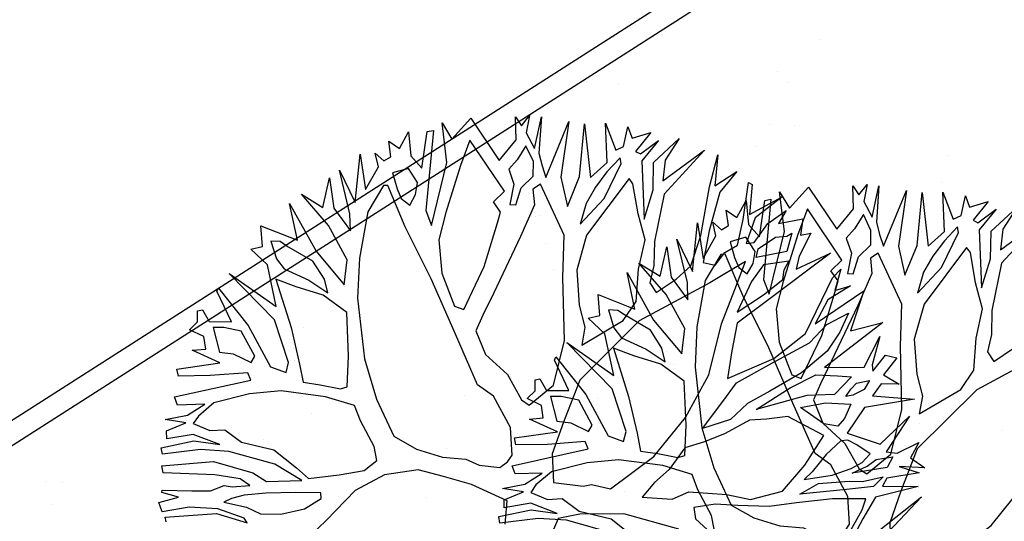
# Model space of a CAD drawing. Units: millimetres. Extents: x 1039 to 1909, y 989 to 1360.
# Drawn here: x 1639 to 1644, y 1320 to 1323 of the extents above; entities that cross this region are included whole.
import ezdxf

# ---------------------------------------------------------------- set-up
doc = ezdxf.new("R2010")
doc.units = ezdxf.units.MM
for name, color, linetype in [('A-Delimitazioni superfici', 9, 'Continuous'), ('V-Alberi blocco', 71, 'Continuous'), ('V-Aree verdi', 114, 'Continuous')]:
    doc.layers.add(name, color=color, linetype=linetype)

# ---------------------------------------------------------------- blocks, each defined once
blk = doc.blocks.new('alberi')
for p, q in [((-9.3824, 50.6778), (-9.3311, 50.8679)), ((-9.3311, 50.8679), (-9.3354, 50.6318)), ((-9.1281, 50.8528), (-9.065, 50.8003)), ((-9.0976, 50.7441), (-9.1281, 50.8528)), ((-9.065, 50.8003), (-9.0058, 50.8578)), ((-9.0058, 50.8578), (-9.0341, 50.7409)), ((-9.5587, 50.7728), (-9.5364, 50.8223)), ((-9.5364, 50.8223), (-9.4693, 50.7471)), ((-9.4693, 50.7471), (-9.413, 50.8102)), ((-9.413, 50.8102), (-9.4293, 50.7276)), ((-9.2578, 50.8316), (-9.1132, 50.6937)), ((-9.1529, 50.6734), (-9.2578, 50.8316)), ((-9.0341, 50.7409), (-8.9884, 50.8276)), ((-8.9884, 50.8276), (-8.9908, 50.675)), ((-8.9573, 50.6487), (-8.9257, 50.8121)), ((-8.9257, 50.8121), (-8.9133, 50.6065)), ((-8.8755, 50.8192), (-8.7208, 50.6084)), ((-8.7036, 50.4957), (-8.8755, 50.8192)), ((-9.7115, 50.7874), (-9.553, 50.4808)), ((-9.7005, 50.632), (-9.7115, 50.7874)), ((-9.6486, 50.7615), (-9.5248, 50.7029)), ((-9.5216, 50.6631), (-9.6486, 50.7615)), ((-9.4954, 50.7004), (-9.5587, 50.7728)), ((-9.8739, 50.7261), (-9.7005, 50.632)), ((-9.7615, 50.475), (-9.8739, 50.7261)), ((-9.4293, 50.7276), (-9.3824, 50.6778)), ((-9.1132, 50.6937), (-9.0976, 50.7441)), ((-9.0862, 50.6408), (-9.0841, 50.7205)), ((-9.0841, 50.7205), (-9.0402, 50.6849)), ((-9.9066, 50.6698), (-9.8618, 50.5536)), ((-9.8992, 50.5931), (-9.9066, 50.6698)), ((-9.553, 50.4808), (-9.5216, 50.6631)), ((-9.5248, 50.7029), (-9.4954, 50.7004)), ((-9.4547, 50.6145), (-9.4553, 50.6771)), ((-9.4553, 50.6771), (-9.4181, 50.6442)), ((-9.2311, 50.5304), (-9.1529, 50.6734)), ((-9.0402, 50.6849), (-9.0423, 50.519)), ((-8.9908, 50.675), (-8.9573, 50.6487)), ((-9.9926, 50.6386), (-9.8992, 50.5931)), ((-9.9589, 50.5925), (-9.9926, 50.6386)), ((-9.7488, 50.5282), (-9.783, 50.6378)), ((-9.783, 50.6378), (-9.7028, 50.5817)), ((-9.4307, 50.5844), (-9.4547, 50.6145)), ((-9.4181, 50.6442), (-9.4014, 50.5885)), ((-9.3354, 50.6318), (-9.2311, 50.5304)), ((-9.1163, 50.6178), (-9.1689, 50.5642)), ((-9.099, 50.5943), (-9.1163, 50.6178)), ((-9.063, 50.5946), (-9.0862, 50.6408)), ((-8.9963, 50.5592), (-9.0001, 50.6587)), ((-9.0001, 50.6587), (-8.9635, 50.606)), ((-10.0747, 50.6047), (-9.9094, 50.2744)), ((-10.0304, 50.4325), (-10.0747, 50.6047)), ((-9.725, 50.4222), (-9.9589, 50.5925)), ((-9.7028, 50.5817), (-9.6262, 50.5066)), ((-9.5033, 50.5344), (-9.4878, 50.5971)), ((-9.4878, 50.5971), (-9.4205, 50.5049)), ((-9.4011, 50.5553), (-9.4307, 50.5844)), ((-9.4014, 50.5885), (-9.4011, 50.5553)), ((-9.3897, 50.4558), (-9.3614, 50.5718)), ((-9.3614, 50.5718), (-9.3013, 50.5297)), ((-9.0827, 50.5745), (-9.099, 50.5943)), ((-9.0651, 50.5187), (-9.0827, 50.5745)), ((-9.0423, 50.519), (-9.063, 50.5946)), ((-8.9635, 50.606), (-8.9718, 50.4798)), ((-8.9133, 50.6065), (-8.8234, 50.5306)), ((-10.184, 50.5306), (-10.0866, 50.4585)), ((-10.1835, 50.4813), (-10.184, 50.5306)), ((-9.8618, 50.5536), (-9.7615, 50.475)), ((-9.6786, 50.4331), (-9.7488, 50.5282)), ((-9.526, 50.4346), (-9.5033, 50.5344)), ((-9.3013, 50.5297), (-9.2706, 50.493)), ((-9.1979, 50.5269), (-9.2014, 50.4937)), ((-9.1689, 50.5642), (-9.1979, 50.5269)), ((-9.009, 50.4994), (-8.9963, 50.5592)), ((-8.9128, 50.56), (-8.9417, 50.4071)), ((-8.8661, 50.534), (-8.9128, 50.56)), ((-8.7562, 50.445), (-8.8661, 50.534)), ((-8.8234, 50.5306), (-8.7298, 50.4556)), ((-10.2567, 50.5071), (-10.1835, 50.4813)), ((-10.2556, 50.3905), (-10.2567, 50.5071)), ((-9.6262, 50.5066), (-9.5481, 50.3709)), ((-9.4205, 50.5049), (-9.4391, 50.3757)), ((-9.2706, 50.493), (-9.2937, 50.4302)), ((-9.2014, 50.4937), (-9.1503, 50.4146)), ((-9.0509, 50.426), (-9.0651, 50.5187)), ((-9.0237, 50.3561), (-9.009, 50.4994)), ((-8.9718, 50.4798), (-8.9896, 50.2606)), ((-10.3092, 50.4365), (-10.2556, 50.3905)), ((-10.2646, 50.3411), (-10.3092, 50.4365)), ((-10.1895, 50.4177), (-10.1992, 50.4442)), ((-10.1992, 50.4442), (-10.1192, 50.4051)), ((-10.0866, 50.4585), (-10.0304, 50.4325)), ((-9.617, 50.2413), (-9.6786, 50.4331)), ((-9.4878, 50.3051), (-9.526, 50.4346)), ((-9.3885, 50.3364), (-9.3897, 50.4558)), ((-9.2937, 50.4302), (-9.3885, 50.3364)), ((-10.3755, 50.4292), (-10.3011, 50.2877)), ((-10.3207, 50.2638), (-10.3755, 50.4292)), ((-10.1956, 50.3646), (-10.1895, 50.4177)), ((-10.1192, 50.4051), (-10.1178, 50.2591)), ((-10.0728, 50.4056), (-10.0782, 50.2861)), ((-10.0365, 50.3765), (-10.0728, 50.4056)), ((-9.6371, 50.2543), (-9.725, 50.4222)), ((-9.2405, 50.4203), (-9.3585, 50.2703)), ((-9.1199, 50.3087), (-9.2405, 50.4203)), ((-9.1503, 50.4146), (-9.0832, 50.3356)), ((-9.0534, 50.2932), (-9.0509, 50.426)), ((-8.9417, 50.4071), (-8.9533, 50.2373)), ((-10.188, 50.2622), (-10.2646, 50.3411)), ((-10.1549, 50.2758), (-10.1956, 50.3646)), ((-9.9927, 50.3637), (-10.0365, 50.3765)), ((-9.9386, 50.2609), (-9.9927, 50.3637)), ((-9.5481, 50.3709), (-9.4906, 50.2093)), ((-9.4391, 50.3757), (-9.4168, 50.1304)), ((-8.9896, 50.2606), (-9.0237, 50.3561)), ((-10.4698, 50.286), (-10.4567, 50.3023)), ((-10.4567, 50.3023), (-10.3207, 50.2638)), ((-9.4168, 50.1304), (-9.4878, 50.3051)), ((-9.0191, 50.1836), (-9.1199, 50.3087)), ((-9.0832, 50.3356), (-9.0534, 50.2932)), ((-10.3034, 50.2308), (-10.4698, 50.286)), ((-10.3011, 50.2877), (-10.1905, 50.2252)), ((-10.1905, 50.2252), (-10.188, 50.2622)), ((-10.1178, 50.2591), (-10.1549, 50.2758)), ((-10.0782, 50.2861), (-10.0112, 50.2175)), ((-9.8814, 50.1259), (-9.9386, 50.2609)), ((-9.9094, 50.2744), (-9.831, 50.1159)), ((-9.5846, 50.0254), (-9.6371, 50.2543)), ((-9.3585, 50.2703), (-9.3641, 50.1707)), ((-10.5301, 50.2418), (-10.4486, 50.1469)), ((-10.4825, 50.1295), (-10.5301, 50.2418)), ((-10.1901, 50.1826), (-10.3034, 50.2308)), ((-9.9876, 50.1343), (-10.1078, 50.2061)), ((-10.1078, 50.2061), (-10.0397, 50.0248)), ((-10.0112, 50.2175), (-9.8814, 50.1259)), ((-9.5556, 50.0627), (-9.617, 50.2413)), ((-9.4906, 50.2093), (-9.4525, 50.0968)), ((-8.9533, 50.2373), (-8.9587, 50.1083)), ((-10.6223, 50.1679), (-10.4825, 50.1295)), ((-10.4823, 50.1029), (-10.6223, 50.1679)), ((-10.1667, 50.1193), (-10.1901, 50.1826)), ((-9.3641, 50.1707), (-9.3728, 50.091)), ((-9.0072, 50.0282), (-9.0191, 50.1836)), ((-10.6549, 50.1117), (-10.4868, 49.8877)), ((-10.5494, 49.8937), (-10.6549, 50.1117)), ((-10.4486, 50.1469), (-10.279, 50.0651)), ((-10.1159, 50.0638), (-10.1667, 50.1193)), ((-9.8407, 50.0428), (-9.9876, 50.1343)), ((-9.831, 50.1159), (-9.7082, 50.0678)), ((-8.9587, 50.1083), (-8.9905, 49.9648)), ((-10.2653, 50.0226), (-10.4823, 50.1029)), ((-10.279, 50.0651), (-10.1391, 50.0105)), ((-10.1391, 50.0105), (-10.1159, 50.0638)), ((-9.7082, 50.0678), (-9.5846, 50.0254)), ((-9.4818, 49.9837), (-9.5556, 50.0627)), ((-9.4525, 50.0968), (-9.3919, 50.0045)), ((-9.3728, 50.091), (-9.3318, 49.9681)), ((-10.1347, 49.9508), (-10.2653, 50.0226)), ((-10.0397, 50.0248), (-9.9234, 49.6666)), ((-9.617, 49.9426), (-9.8407, 50.0428)), ((-9.0498, 49.9244), (-9.0072, 50.0282)), ((-10.7297, 50.0048), (-10.6426, 49.9222)), ((-10.6421, 49.8662), (-10.7297, 50.0048)), ((-9.3745, 49.8682), (-9.4818, 49.9837)), ((-9.3919, 50.0045), (-9.3745, 49.8682)), ((-10.0846, 49.8717), (-10.1347, 49.9508)), ((-9.4401, 49.7983), (-9.617, 49.9426)), ((-9.3318, 49.9681), (-9.3109, 49.8659)), ((-9.0946, 49.7514), (-9.0498, 49.9244)), ((-8.9905, 49.9648), (-9.016, 49.8622)), ((-10.7816, 49.8782), (-10.7077, 49.7926)), ((-10.7712, 49.7882), (-10.7816, 49.8782)), ((-10.7392, 49.908), (-10.6586, 49.813)), ((-10.6918, 49.8127), (-10.7392, 49.908)), ((-10.6426, 49.9222), (-10.5494, 49.8937)), ((-10.4868, 49.8877), (-10.2764, 49.8034)), ((-10.5157, 49.8409), (-10.6421, 49.8662)), ((-10.389, 49.7748), (-10.5157, 49.8409)), ((-10.04, 49.7688), (-10.0846, 49.8717)), ((-9.3109, 49.8659), (-9.3005, 49.7693)), ((-9.016, 49.8622), (-9.0179, 49.7617)), ((-10.827, 49.7782), (-10.7712, 49.7882)), ((-10.7077, 49.7926), (-10.6918, 49.8127)), ((-10.6586, 49.813), (-10.389, 49.7748)), ((-10.2764, 49.8034), (-10.1662, 49.7808)), ((-9.2858, 49.6197), (-9.4401, 49.7983)), ((-8.9648, 49.7593), (-8.8829, 49.8199)), ((-10.7404, 49.742), (-10.827, 49.7782)), ((-10.7305, 49.7023), (-10.7404, 49.742)), ((-10.5613, 49.7533), (-10.5877, 49.7397)), ((-10.5877, 49.7397), (-10.3626, 49.4964)), ((-10.4182, 49.7518), (-10.5613, 49.7533)), ((-10.2922, 49.7625), (-10.4182, 49.7518)), ((-10.1627, 49.7078), (-10.2922, 49.7625)), ((-10.1662, 49.7808), (-10.0901, 49.7484)), ((-10.0901, 49.7484), (-10.04, 49.7688)), ((-9.3005, 49.7693), (-9.2133, 49.6801)), ((-9.0739, 49.6682), (-9.0946, 49.7514)), ((-9.0179, 49.7617), (-8.9648, 49.7593)), ((-10.863, 49.6773), (-10.7305, 49.7023)), ((-10.6643, 49.7162), (-10.6909, 49.716)), ((-10.6909, 49.716), (-10.6371, 49.6435)), ((-10.5172, 49.6077), (-10.6643, 49.7162)), ((-10.0163, 49.6694), (-10.1627, 49.7078)), ((-10.6798, 49.6525), (-10.863, 49.6773)), ((-10.6259, 49.564), (-10.6798, 49.6525)), ((-9.9388, 49.5934), (-10.0163, 49.6694)), ((-9.9234, 49.6666), (-9.7012, 49.3435)), ((-9.2133, 49.6801), (-9.1661, 49.6009)), ((-9.1086, 49.5323), (-9.0739, 49.6682)), ((-8.9307, 49.6734), (-9.0479, 49.4333)), ((-10.6371, 49.6435), (-10.5767, 49.5777)), ((-10.4193, 49.4759), (-10.5172, 49.6077)), ((-9.1736, 49.3923), (-9.2858, 49.6197)), ((-9.1661, 49.6009), (-9.1086, 49.5323)), ((-10.8782, 49.5814), (-10.6259, 49.564)), ((-10.6386, 49.5136), (-10.8782, 49.5814)), ((-10.5767, 49.5777), (-10.5098, 49.5215)), ((-9.8608, 49.3818), (-9.9388, 49.5934)), ((-10.9012, 49.511), (-10.6511, 49.4272)), ((-10.6637, 49.3578), (-10.9012, 49.511)), ((-10.5117, 49.4323), (-10.6386, 49.5136)), ((-10.5098, 49.5215), (-10.4193, 49.4759)), ((-10.3626, 49.4964), (-10.2092, 49.422)), ((-10.6511, 49.4272), (-10.5117, 49.4323)), ((-10.2092, 49.422), (-10.0469, 49.4037)), ((-9.0479, 49.4333), (-9.0829, 49.2301)), ((-10.9465, 49.3883), (-10.7802, 49.3463)), ((-10.8066, 49.3299), (-10.9465, 49.3883)), ((-10.3815, 49.3938), (-10.6368, 49.3278)), ((-10.1886, 49.352), (-10.3815, 49.3938)), ((-10.0469, 49.4037), (-9.9408, 49.4113)), ((-9.9408, 49.4113), (-9.8608, 49.3818)), ((-9.2097, 49.3085), (-9.1736, 49.3923)), ((-10.9621, 49.335), (-10.886, 49.3054)), ((-10.9218, 49.289), (-10.9621, 49.335)), ((-10.886, 49.3054), (-10.8066, 49.3299)), ((-10.7802, 49.3463), (-10.7205, 49.3506)), ((-10.7205, 49.3506), (-10.6637, 49.3578)), ((-10.6368, 49.3278), (-10.6203, 49.2881)), ((-9.8961, 49.3056), (-10.1886, 49.352)), ((-9.7012, 49.3435), (-9.5209, 49.2324)), ((-10.9681, 49.2686), (-10.9218, 49.289)), ((-10.7467, 49.3134), (-10.8261, 49.2927)), ((-10.8261, 49.2927), (-10.7687, 49.2402)), ((-10.6802, 49.3008), (-10.7467, 49.3134)), ((-10.6359, 49.2349), (-10.6802, 49.3008)), ((-10.6203, 49.2881), (-10.5473, 49.2822)), ((-10.5473, 49.2822), (-10.4127, 49.1906)), ((-9.7, 49.2174), (-9.8961, 49.3056)), ((-9.2093, 49.2687), (-9.2097, 49.3085)), ((-10.8617, 49.2526), (-10.9681, 49.2686)), ((-10.7812, 49.1576), (-10.8617, 49.2526)), ((-10.7687, 49.2402), (-10.7322, 49.1941)), ((-10.5625, 49.1957), (-10.6359, 49.2349)), ((-9.5209, 49.2324), (-9.3836, 49.1541)), ((-9.2507, 49.1355), (-9.2093, 49.2687)), ((-10.7322, 49.1941), (-10.6593, 49.2052)), ((-10.6593, 49.2052), (-10.5689, 49.1691)), ((-10.5689, 49.1691), (-10.5625, 49.1957)), ((-10.4127, 49.1906), (-10.1759, 49.0203)), ((-9.6286, 49.0892), (-9.7, 49.2174)), ((-9.0829, 49.2301), (-9.0819, 49.1277)), ((-10.9993, 49.0625), (-10.7812, 49.1576)), ((-10.6351, 49.1552), (-10.8995, 49.0398)), ((-10.5947, 49.0959), (-10.6351, 49.1552)), ((-9.3836, 49.1541), (-9.2507, 49.1355)), ((-10.5419, 49.1201), (-10.5947, 49.0959)), ((-10.4952, 49.0969), (-10.5419, 49.1201)), ((-10.3046, 48.9992), (-10.4952, 49.0969)), ((-9.0819, 49.1277), (-9.0179, 49.0847)), ((-10.9186, 48.9571), (-10.9993, 49.0625)), ((-9.7871, 49.0146), (-9.6586, 49.0585)), ((-9.6586, 49.0585), (-9.6286, 49.0892)), ((-10.8995, 49.0398), (-10.7898, 48.9745)), ((-10.1759, 49.0203), (-10.0823, 48.952)), ((-9.8991, 48.9301), (-9.7871, 49.0146)), ((-11.0017, 48.926), (-10.9186, 48.9571)), ((-10.7898, 48.9745), (-10.5859, 48.8675)), ((-10.1242, 48.8682), (-10.3046, 48.9992)), ((-9.5412, 48.9838), (-9.7, 48.932)), ((-9.4121, 48.968), (-9.5412, 48.9838)), ((-9.3853, 48.9417), (-9.4121, 48.968)), ((-10.8158, 48.9145), (-11.0017, 48.926)), ((-10.5387, 48.7911), (-10.8158, 48.9145)), ((-10.0823, 48.952), (-10.0155, 48.9062)), ((-10.0155, 48.9062), (-9.8991, 48.9301)), ((-9.7, 48.932), (-9.7658, 48.8688)), ((-9.365, 48.9021), (-9.3853, 48.9417)), ((-10.9747, 48.8798), (-10.6116, 48.7772)), ((-10.9744, 48.8504), (-10.9747, 48.8798)), ((-10.5859, 48.8675), (-10.4659, 48.8118)), ((-10.1475, 48.8281), (-10.1242, 48.8682)), ((-9.7658, 48.8688), (-10.0174, 48.8095)), ((-9.3935, 48.8089), (-9.365, 48.9021)), ((-9.2058, 48.9075), (-9.3105, 48.7566)), ((-9.0993, 48.8782), (-9.2058, 48.9075)), ((-10.8108, 48.7951), (-10.9744, 48.8504)), ((-10.3093, 48.7972), (-10.1475, 48.8281)), ((-10.8768, 48.7547), (-10.8108, 48.7951)), ((-10.6116, 48.7772), (-10.5387, 48.7911)), ((-10.4659, 48.8118), (-10.3093, 48.7972)), ((-10.0174, 48.8095), (-10.2927, 48.7442)), ((-9.4328, 48.7526), (-9.3935, 48.8089)), ((-10.9897, 48.764), (-10.8768, 48.7547)), ((-10.92, 48.7078), (-10.9897, 48.764)), ((-10.7479, 48.7625), (-10.8207, 48.7324)), ((-10.8207, 48.7324), (-10.8133, 48.6557)), ((-10.6947, 48.7432), (-10.7479, 48.7625)), ((-10.6507, 48.7076), (-10.6947, 48.7432)), ((-10.2927, 48.7442), (-10.5546, 48.6687)), ((-9.4621, 48.6461), (-9.4328, 48.7526)), ((-9.3105, 48.7566), (-9.3719, 48.6337)), ((-10.9622, 48.6647), (-10.92, 48.7078)), ((-10.6873, 48.674), (-10.6507, 48.7076)), ((-10.8892, 48.6616), (-10.9622, 48.6647)), ((-10.8755, 48.6257), (-10.8892, 48.6616)), ((-10.8133, 48.6557), (-10.7365, 48.6631)), ((-10.5546, 48.6687), (-10.7599, 48.6231)), ((-10.7365, 48.6631), (-10.6873, 48.674)), ((-9.5207, 48.5327), (-9.4621, 48.6461)), ((-9.3719, 48.6337), (-9.4239, 48.5233)), ((-10.9188, 48.5921), (-10.8755, 48.6257)), ((-10.8525, 48.5956), (-10.9188, 48.5921)), ((-10.7588, 48.5169), (-10.8525, 48.5956)), ((-10.7599, 48.6231), (-10.7625, 48.6031)), ((-10.7625, 48.6031), (-10.6554, 48.5084)), ((-10.9276, 48.5219), (-10.7588, 48.5169)), ((-10.708, 48.4576), (-10.9276, 48.5219)), ((-10.6554, 48.5084), (-10.4489, 48.4308)), ((-9.5995, 48.4391), (-9.5207, 48.5327)), ((-9.4239, 48.5233), (-9.429, 48.3639)), ((-10.8706, 48.4134), (-10.708, 48.4576)), ((-10.6612, 48.4249), (-10.8706, 48.4134)), ((-10.7004, 48.3553), (-10.5815, 48.4124)), ((-10.5815, 48.4124), (-10.6612, 48.4249)), ((-10.4489, 48.4308), (-10.2655, 48.389)), ((-9.7848, 48.3908), (-9.5995, 48.4391)), ((-10.8436, 48.3606), (-10.7004, 48.3553)), ((-10.7131, 48.3049), (-10.8436, 48.3606)), ((-10.4512, 48.3739), (-10.6241, 48.3162)), ((-10.338, 48.3389), (-10.4512, 48.3739)), ((-10.2655, 48.389), (-9.9799, 48.369)), ((-9.9799, 48.369), (-9.7848, 48.3908)), ((-9.429, 48.3639), (-9.3811, 48.2155)), ((-10.6241, 48.3162), (-10.7919, 48.2179)), ((-10.5172, 48.2376), (-10.338, 48.3389)), ((-10.209, 48.3269), (-10.3076, 48.2331)), ((-10.0058, 48.2986), (-10.209, 48.3269)), ((-9.5682, 48.3398), (-9.6976, 48.2987)), ((-9.5018, 48.3405), (-9.5682, 48.3398)), ((-9.4651, 48.2744), (-9.5018, 48.3405)), ((-10.7919, 48.2179), (-10.7131, 48.3049)), ((-9.8661, 48.2667), (-10.0058, 48.2986)), ((-9.8629, 48.2336), (-9.8661, 48.2667)), ((-9.7734, 48.2847), (-9.8385, 48.158)), ((-9.6976, 48.2987), (-9.7734, 48.2847)), ((-9.4668, 48.155), (-9.4651, 48.2744)), ((-10.7581, 48.1557), (-10.5172, 48.2376)), ((-10.3808, 48.2522), (-10.4733, 48.2144)), ((-10.3896, 48.1792), (-10.3145, 48.2557)), ((-10.3145, 48.2557), (-10.3808, 48.2522)), ((-10.3076, 48.2331), (-10.369, 48.1158)), ((-9.8981, 48.1441), (-9.8629, 48.2336)), ((-10.4733, 48.2144), (-10.5652, 48.1073)), ((-10.4625, 48.0751), (-10.3896, 48.1792)), ((-9.3811, 48.2155), (-9.2667, 48.0574)), ((-10.5828, 48.1602), (-10.7581, 48.1557)), ((-10.6808, 48.0038), (-10.5828, 48.1602)), ((-9.9239, 48.0671), (-9.8981, 48.1441)), ((-9.8385, 48.158), (-9.9029, 47.9582)), ((-9.4758, 48.0117), (-9.4668, 48.155)), ((-10.5915, 48.0805), (-10.6015, 48.0377)), ((-10.5652, 48.1073), (-10.5915, 48.0805)), ((-10.369, 48.1158), (-10.4213, 48.029)), ((-10.6015, 48.0377), (-10.5153, 48.048)), ((-10.5153, 48.048), (-10.4625, 48.0751)), ((-10.4213, 48.029), (-10.1864, 48.0579)), ((-10.1864, 48.0579), (-10.0102, 48.0662)), ((-10.0102, 48.0662), (-9.9239, 48.0671)), ((-9.3995, 48.0561), (-9.422, 47.9392)), ((-9.3729, 48.0525), (-9.3995, 48.0561)), ((-9.3389, 47.9666), (-9.3729, 48.0525)), ((-9.2667, 48.0574), (-9.1859, 47.9321)), ((-10.584, 47.9943), (-10.6808, 48.0038)), ((-10.5806, 47.9384), (-10.584, 47.9943)), ((-10.495, 48.0018), (-10.5806, 47.9384)), ((-10.295, 48.0075), (-10.495, 48.0018)), ((-10.4865, 47.8189), (-10.295, 48.0075)), ((-10.235, 47.9882), (-10.4865, 47.8189)), ((-10.0267, 48.0168), (-10.235, 47.9882)), ((-9.9829, 47.9973), (-10.0267, 48.0168)), ((-10.0221, 47.9305), (-9.9829, 47.9973)), ((-9.5351, 47.9647), (-9.4758, 48.0117)), ((-9.9029, 47.9582), (-9.9148, 47.8112)), ((-9.6366, 47.8746), (-9.5351, 47.9647)), ((-9.4717, 47.9786), (-9.5702, 47.8686)), ((-9.4967, 47.8152), (-9.4717, 47.9786)), ((-9.3349, 47.8538), (-9.3389, 47.9666)), ((-10.231, 47.8621), (-10.0221, 47.9305)), ((-9.422, 47.9392), (-9.4435, 47.8025)), ((-10.4291, 47.7569), (-10.231, 47.8621)), ((-10.085, 47.8664), (-10.2107, 47.8254)), ((-10.0582, 47.8439), (-10.085, 47.8664)), ((-9.6988, 47.7336), (-9.6366, 47.8746)), ((-9.5702, 47.8686), (-9.6678, 47.6676)), ((-9.3539, 47.7607), (-9.3349, 47.8538)), ((-10.2107, 47.8254), (-10.2431, 47.7482)), ((-10.1135, 47.7694), (-10.0582, 47.8439)), ((-10.0144, 47.8206), (-10.0326, 47.6441)), ((-9.9784, 47.8276), (-10.0144, 47.8206)), ((-9.9645, 47.4627), (-9.9784, 47.8276)), ((-9.9148, 47.8112), (-9.9036, 47.6387)), ((-9.5492, 47.7588), (-9.4967, 47.8152)), ((-9.4435, 47.8025), (-9.4529, 47.7)), ((-10.4157, 47.7466), (-10.4291, 47.7569)), ((-10.2634, 47.7879), (-10.4157, 47.7466)), ((-10.2823, 47.6853), (-10.2634, 47.7879)), ((-10.1328, 47.7067), (-10.1135, 47.7694)), ((-9.6338, 47.5883), (-9.5492, 47.7588)), ((-9.396, 47.7006), (-9.3539, 47.7607)), ((-10.2431, 47.7482), (-10.2521, 47.6989)), ((-9.7711, 47.6666), (-9.6988, 47.7336)), ((-9.4931, 47.7356), (-9.5325, 47.6954)), ((-9.5017, 47.6531), (-9.4931, 47.7356)), ((-10.3419, 47.6648), (-10.2823, 47.6853)), ((-10.3416, 47.6411), (-10.3419, 47.6648)), ((-10.2521, 47.6989), (-10.1328, 47.7067)), ((-10.0834, 47.7005), (-10.1647, 47.5831)), ((-10.0909, 47.4975), (-10.0834, 47.7005)), ((-9.7799, 47.5973), (-9.7711, 47.6666)), ((-9.6678, 47.6676), (-9.6997, 47.5383)), ((-9.5325, 47.6954), (-9.5712, 47.5822)), ((-9.4529, 47.7), (-9.4485, 47.6403)), ((-9.4386, 47.6006), (-9.396, 47.7006)), ((-9.3465, 47.6811), (-9.4118, 47.5677)), ((-9.3918, 47.5574), (-9.3229, 47.6908)), ((-9.3229, 47.6908), (-9.3465, 47.6811)), ((-10.2913, 47.6321), (-10.3416, 47.6411)), ((-10.2615, 47.5888), (-10.2913, 47.6321)), ((-10.2185, 47.6489), (-10.2615, 47.5888)), ((-10.1587, 47.6467), (-10.2185, 47.6489)), ((-10.1647, 47.5831), (-10.1587, 47.6467)), ((-10.0326, 47.6441), (-10.0577, 47.4979)), ((-9.9036, 47.6387), (-9.8563, 47.5567)), ((-9.7073, 47.6312), (-9.7763, 47.5177)), ((-9.7459, 47.5142), (-9.7073, 47.6312)), ((-9.5146, 47.616), (-9.5017, 47.6531)), ((-9.4485, 47.6403), (-9.4386, 47.6006)), ((-9.906, 47.596), (-9.9247, 47.4698)), ((-9.8691, 47.5063), (-9.906, 47.596)), ((-9.8257, 47.5267), (-9.7799, 47.5973)), ((-9.658, 47.3463), (-9.6338, 47.5883)), ((-9.5712, 47.5822), (-9.6248, 47.3466)), ((-9.5007, 47.5497), (-9.5146, 47.616)), ((-9.8563, 47.5567), (-9.8257, 47.5267)), ((-9.6997, 47.5383), (-9.7112, 47.359)), ((-9.5169, 47.4633), (-9.5007, 47.5497)), ((-9.4118, 47.5677), (-9.4437, 47.4375)), ((-9.4188, 47.3182), (-9.3918, 47.5574)), ((-10.0577, 47.4979), (-10.0909, 47.4975)), ((-9.8681, 47.4001), (-9.8691, 47.5063)), ((-9.8358, 47.4934), (-9.8681, 47.4001)), ((-9.815, 47.3978), (-9.8358, 47.4934)), ((-9.7763, 47.5177), (-9.7779, 47.3915)), ((-9.7416, 47.3587), (-9.7459, 47.5142)), ((-9.9247, 47.4698), (-9.9645, 47.4627)), ((-9.545, 47.3274), (-9.5169, 47.4633)), ((-9.4437, 47.4375), (-9.4453, 47.3085)), ((-9.7779, 47.3915), (-9.815, 47.3978)), ((-9.4992, 47.3971), (-9.5355, 47.3237)), ((-9.4917, 47.3014), (-9.4992, 47.3971)), ((-9.7112, 47.359), (-9.7416, 47.3587)), ((-9.6248, 47.3466), (-9.658, 47.3463)), ((-9.5355, 47.3237), (-9.545, 47.3274)), ((-9.4453, 47.3085), (-9.4917, 47.3014)), ((-9.3961, 47.3185), (-9.4188, 47.3182))]:
    blk.add_line(p, q)

msp = doc.modelspace()

# ---------------------------------------------------------------- hatches: boundary and pattern name
at = {"layer": 'V-Aree verdi', "linetype": 'Continuous'}
h = msp.add_hatch(dxfattribs=at)
h.set_pattern_fill('AR-SAND', color=256, scale=0.5, angle=280.3585, style=0)
h.set_pattern_definition([(317.85847, (1405.3997, 803.0293), (0.942047, 0.2042108), [0, -0.76, 0, -0.85, 0, -0.8125]), (287.85847, (1405.3997, 803.0293), (1.5471838, -0.6167468), [0, -0.41, 0, -0.685, 0, -0.2625]), (247.85847, (1405.2891, 803.63424), (0.2827544, -1.5311851), [0, -0.25, 0, -0.9, 0, -1.175]), (237.85847, (1405.2891, 803.6342), (0.7019457, -1.3996607), [0, -0.125, 0, -0.59, 0, -0.675])])
h.paths.add_polyline_path([(1629.5326, 1314.7485, 0.68871), (1629.7396, 1313.9626), (1632.2844, 1313.9528), (1646.7556, 1313.8604), (1646.8393, 1324.2999), (1642.2806, 1322.9051)])
h.paths.add_polyline_path([(1642.222, 1317.8123), (1642.2484, 1317.668), (1642.3074, 1317.6788), (1642.2811, 1317.8231)], flags=24)
h.paths.add_polyline_path([(1642.2693, 1317.8209), (1642.292, 1317.6963), (1642.3511, 1317.7071), (1642.3283, 1317.8317)], flags=24)
h.paths.add_polyline_path([(1642.1601, 1316.6675), (1642.19, 1316.5035), (1642.249, 1316.5143), (1642.2191, 1316.6783)], flags=24)
h.paths.add_polyline_path([(1642.2073, 1316.6761), (1642.2277, 1316.5646), (1642.2867, 1316.5754), (1642.2663, 1316.6869)], flags=24)
h.paths.add_polyline_path([(1640.0521, 1316.6713), (1640.0833, 1316.5008), (1640.1423, 1316.5116), (1640.1111, 1316.6821)], flags=24)
h.paths.add_polyline_path([(1640.0993, 1316.68), (1640.1209, 1316.5619), (1640.1799, 1316.5727), (1640.1584, 1316.6907)], flags=24)
h.paths.add_polyline_path([(1641.2834, 1316.1719), (1641.311, 1316.021), (1641.37, 1316.0318), (1641.3424, 1316.1827)], flags=24)
h.paths.add_polyline_path([(1641.3306, 1316.1805), (1641.3534, 1316.0559), (1641.4124, 1316.0667), (1641.3896, 1316.1913)], flags=24)
h.paths.add_polyline_path([(1639.2199, 1315.0567), (1639.2486, 1314.8993), (1639.3077, 1314.9101), (1639.2789, 1315.0675)], flags=24)
h.paths.add_polyline_path([(1639.2671, 1315.0653), (1639.2899, 1314.9407), (1639.3489, 1314.9515), (1639.3261, 1315.0761)], flags=24)
h.paths.add_polyline_path([(1641.2753, 1315.0884), (1641.3016, 1314.9442), (1641.3607, 1314.955), (1641.3343, 1315.0992)], flags=24)
h.paths.add_polyline_path([(1641.3225, 1315.0971), (1641.3453, 1314.9725), (1641.4043, 1314.9833), (1641.3815, 1315.1079)], flags=24)
h.paths.add_polyline_path([(1642.8226, 1320.1604), (1642.8538, 1319.9899), (1642.9128, 1320.0007), (1642.8816, 1320.1712)], flags=24)
h.paths.add_polyline_path([(1642.8698, 1320.1691), (1642.8926, 1320.0445), (1642.9516, 1320.0553), (1642.9289, 1320.1799)], flags=24)
h.paths.add_polyline_path([(1641.2425, 1320.4832), (1641.2737, 1320.3127), (1641.3327, 1320.3235), (1641.3015, 1320.494)], flags=24)
h.paths.add_polyline_path([(1641.2897, 1320.4918), (1641.3125, 1320.3672), (1641.3715, 1320.378), (1641.3488, 1320.5026)], flags=24)
h.paths.add_polyline_path([(1639.2344, 1318.9077), (1639.2655, 1318.7372), (1639.3246, 1318.748), (1639.2934, 1318.9185)], flags=24)
h.paths.add_polyline_path([(1639.2816, 1318.9164), (1639.3044, 1318.7918), (1639.3634, 1318.8026), (1639.3406, 1318.9272)], flags=24)
h.paths.add_polyline_path([(1637.5752, 1316.4586), (1637.6052, 1316.2946), (1637.6642, 1316.3054), (1637.6342, 1316.4694)], flags=24)
h.paths.add_polyline_path([(1637.6224, 1316.4672), (1637.6428, 1316.3557), (1637.7018, 1316.3665), (1637.6814, 1316.478)], flags=24)
h.paths.add_polyline_path([(1635.6157, 1316.9089), (1635.6445, 1316.7515), (1635.7035, 1316.7623), (1635.6747, 1316.9197)], flags=24)
h.paths.add_polyline_path([(1635.6629, 1316.9175), (1635.6845, 1316.7995), (1635.7435, 1316.8103), (1635.7219, 1316.9283)], flags=24)
h.paths.add_polyline_path([(1631.526, 1314.8368), (1631.5572, 1314.6663), (1631.6162, 1314.6771), (1631.5851, 1314.8476)], flags=24)
h.paths.add_polyline_path([(1631.5733, 1314.8454), (1631.596, 1314.7208), (1631.655, 1314.7316), (1631.6323, 1314.8562)], flags=24)
h.paths.add_polyline_path([(1630.9884, 1314.4253), (1631.0195, 1314.2548), (1631.0785, 1314.2656), (1631.0474, 1314.4361)], flags=24)
h.paths.add_polyline_path([(1631.0356, 1314.4339), (1631.0584, 1314.3093), (1631.1174, 1314.3201), (1631.0946, 1314.4447)], flags=24)
h.paths.add_polyline_path([(1630.5006, 1314.6493), (1630.5294, 1314.4919), (1630.5884, 1314.5027), (1630.5596, 1314.66)], flags=24)
h.paths.add_polyline_path([(1630.5479, 1314.6579), (1630.5706, 1314.5333), (1630.6296, 1314.5441), (1630.6069, 1314.6687)], flags=24)
h.paths.add_polyline_path([(1646.2602, 1315.3474), (1646.289, 1315.19), (1646.348, 1315.2008), (1646.3193, 1315.3582)], flags=24)
h.paths.add_polyline_path([(1646.3075, 1315.356), (1646.3302, 1315.2314), (1646.3893, 1315.2422), (1646.3665, 1315.3668)], flags=24)
h.paths.add_polyline_path([(1645.6526, 1315.9078), (1645.6814, 1315.7504), (1645.7404, 1315.7612), (1645.7116, 1315.9186)], flags=24)
h.paths.add_polyline_path([(1645.6998, 1315.9164), (1645.7226, 1315.7918), (1645.7816, 1315.8026), (1645.7588, 1315.9272)], flags=24)
h.paths.add_polyline_path([(1645.7503, 1316.0846), (1645.779, 1315.9272), (1645.8381, 1315.938), (1645.8093, 1316.0954)], flags=24)
h.paths.add_polyline_path([(1645.7975, 1316.0933), (1645.8203, 1315.9687), (1645.8793, 1315.9794), (1645.8565, 1316.104)], flags=24)
h.paths.add_polyline_path([(1642.2704, 1316.1017), (1642.2992, 1315.9443), (1642.3582, 1315.9551), (1642.3294, 1316.1125)], flags=24)
h.paths.add_polyline_path([(1642.3176, 1316.1103), (1642.3404, 1315.9857), (1642.3994, 1315.9965), (1642.3766, 1316.1211)], flags=24)
h.paths.add_polyline_path([(1642.297, 1317.5671), (1642.3282, 1317.3966), (1642.3872, 1317.4074), (1642.3561, 1317.5779)], flags=24)
h.paths.add_polyline_path([(1642.3443, 1317.5757), (1642.367, 1317.4511), (1642.4261, 1317.4619), (1642.4033, 1317.5865)], flags=24)
h.paths.add_polyline_path([(1645.7826, 1317.5637), (1645.8114, 1317.4064), (1645.8704, 1317.4171), (1645.8417, 1317.5745)], flags=24)
h.paths.add_polyline_path([(1645.8299, 1317.5724), (1645.8502, 1317.4609), (1645.9093, 1317.4717), (1645.8889, 1317.5832)], flags=24)
h.paths.add_polyline_path([(1644.708, 1320.3115), (1644.7391, 1320.141), (1644.7982, 1320.1518), (1644.767, 1320.3223)], flags=24)
h.paths.add_polyline_path([(1644.7552, 1320.3201), (1644.7768, 1320.2021), (1644.8358, 1320.2129), (1644.8142, 1320.3309)], flags=24)
h.paths.add_polyline_path([(1645.3038, 1319.6879), (1645.3326, 1319.5305), (1645.3916, 1319.5413), (1645.3628, 1319.6987)], flags=24)
h.paths.add_polyline_path([(1645.351, 1319.6965), (1645.3738, 1319.5719), (1645.4328, 1319.5827), (1645.4101, 1319.7073)], flags=24)
h.paths.add_polyline_path([(1642.1079, 1322.9424), (1642.1366, 1322.785), (1642.1956, 1322.7958), (1642.1669, 1322.9531)], flags=25)
h.paths.add_polyline_path([(1642.1551, 1322.951), (1642.1779, 1322.8264), (1642.2369, 1322.8372), (1642.2141, 1322.9618)], flags=25)
h.paths.add_polyline_path([(1631.5779, 1316.1858), (1631.6091, 1316.0153), (1631.6681, 1316.0261), (1631.6369, 1316.1966)], flags=25)
h.paths.add_polyline_path([(1631.6251, 1316.1944), (1631.6479, 1316.0698), (1631.7069, 1316.0806), (1631.6842, 1316.2052)], flags=25)
h.paths.add_polyline_path([(1646.7112, 1324.3489), (1646.7399, 1324.1915), (1646.799, 1324.2023), (1646.7702, 1324.3597)], flags=9)
h.paths.add_polyline_path([(1646.7584, 1324.3575), (1646.7812, 1324.2329), (1646.8402, 1324.2437), (1646.8174, 1324.3683)], flags=9)
h.paths.add_polyline_path([(1646.7099, 1324.3505), (1646.7398, 1324.1865), (1646.7989, 1324.1973), (1646.7689, 1324.3613)], flags=9)
h.paths.add_polyline_path([(1646.7571, 1324.3591), (1646.7775, 1324.2476), (1646.8365, 1324.2584), (1646.8161, 1324.3699)], flags=9)

# ---------------------------------------------------------------- linework, layer by layer
at = {"layer": 'A-Delimitazioni superfici', "linetype": 'Continuous'}
for p, q in [((1629.5837, 1314.7848), (1642.3024, 1322.9226)), ((1629.6376, 1314.7005), (1642.3448, 1322.831))]:
    msp.add_line(p, q, dxfattribs=at)

# ---------------------------------------------------------------- block references
at = {"layer": 'V-Alberi blocco', "linetype": 'Continuous', "rotation": 280.3584709718692}
for p in [(1594.8714, 1302.5869), (1596.4514, 1302.2641)]:
    msp.add_blockref('alberi', p, dxfattribs=at)

doc.saveas('drawing.dxf')
